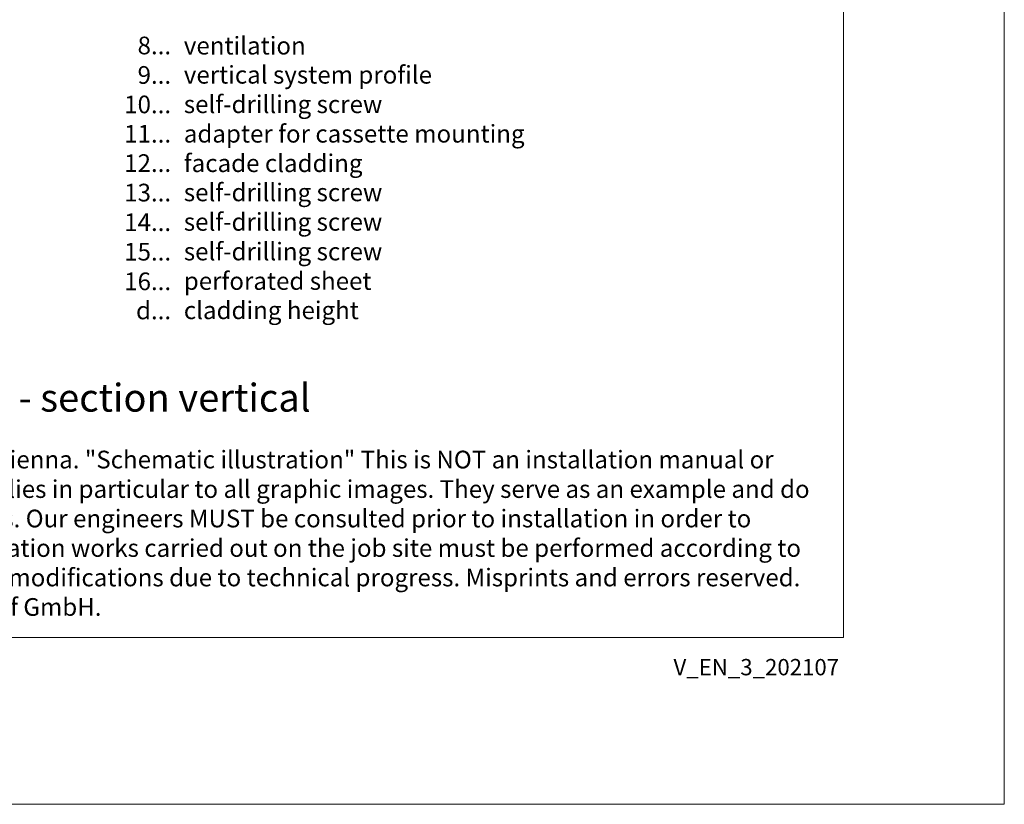
# Model space of a CAD drawing. Units: millimetres. Extents: x -1685 to 10728, y 4 to 6486.
# Drawn here: x 8663 to 8938, y 4 to 224 of the extents above; entities that cross this region are included whole.
import ezdxf

# ---------------------------------------------------------------- set-up
doc = ezdxf.new("R2010")
doc.units = ezdxf.units.MM
doc.layers.get('Defpoints').update_dxf_attribs({"lineweight": 5})
doc.layers.add('Blattrahmen_innen', color=251, linetype='Continuous', lineweight=5, true_color=0x696969)
doc.layers.add('Legende_EN', color=251, linetype='Continuous', lineweight=5)
doc.layers.add('Text_EN', color=7, linetype='Continuous')
doc.styles.get("Standard").update_dxf_attribs({"font": 'arial.ttf'})
doc.styles.add('Text-H1.9', font='arial.ttf', dxfattribs={"height": 1.9})
doc.styles.add('Text-H3', font='arial.ttf', dxfattribs={"height": 3})
doc.styles.add('Text-H5', font='arial.ttf', dxfattribs={"height": 5})

msp = doc.modelspace()

# ---------------------------------------------------------------- linework, layer by layer
at = {"layer": 'Blattrahmen_innen'}
msp.add_lwpolyline([(8452.354, 51.174), (8893.107, 51.174), (8893.107, 648.079), (8452.354, 648.079)], close=True, dxfattribs=at)
at = {"layer": 'Defpoints'}
msp.add_lwpolyline([(8407.381, 755.013), (8938.079, 755.013), (8938.079, 4.455), (8407.381, 4.455)], close=True, dxfattribs=at)

# ---------------------------------------------------------------- texts
at = {"layer": 'Legende_EN', "char_height": 4.95, "style": 'Text-H3'}
for s, width, insert, attachment_point in [('8...', 4.72883, (8704.907, 216.815), 6), ('ventilation', 145.19032, (8708.467, 219.238), 1), ('9...', 4.72883, (8704.907, 208.565), 6), ('vertical system profile', 145.19032, (8708.467, 211.093), 1), ('10...', 4.72883, (8704.907, 200.315), 6), ('self-drilling screw', 145.19032, (8708.467, 202.843), 1), ('11...', 4.72883, (8704.907, 192.108), 6), ('adapter for cassette mounting', 145.19032, (8708.467, 194.593), 1), ('12...', 4.72883, (8704.907, 183.9), 6), ('facade cladding', 145.19032, (8708.467, 186.343), 1), ('13...', 4.72883, (8704.907, 175.65), 6), ('self-drilling screw', 145.19032, (8708.467, 178.177), 1), ('14...', 4.72883, (8704.907, 167.356), 6), ('self-drilling screw', 145.19032, (8708.467, 169.926), 1), ('15...', 4.72883, (8704.907, 159.106), 6), ('self-drilling screw', 145.19032, (8708.467, 161.633), 1), ('16...', 4.72883, (8704.907, 150.812), 6), ('perforated sheet', 145.19032, (8708.467, 153.383), 1), ('d...', 4.72883, (8704.907, 142.666), 6), ('cladding height', 145.19032, (8708.467, 145.182), 1)]:
    msp.add_mtext_dynamic_manual_height_columns(s, width=width, gutter_width=1.1, heights=[0], dxfattribs=dict(at, insert=insert, attachment_point=attachment_point))
at = {"layer": 'Text_EN'}
for s, width, insert, char_height, attachment_point, style in [('parapet cladding - section vertical', 200.13481, (8574.986, 114.338), 7.81587, 7, 'Text-H5'), ('SPIDI® is a registered trademark of Slavonia Baubedarf GmbH, Vienna. "Schematic illustration" This is NOT an installation manual or mounting instruction; it merely illustrates the product. This applies in particular to all graphic images. They serve as an example and do not represent any grounds for liability, warranty, or other claims. Our engineers MUST be consulted prior to installation in order to ensure that the product is duly and properly installed. All installation works carried out on the job site must be performed according to the requirements of system suppliers! The product is subject to modifications due to technical progress. Misprints and errors reserved. Our General Terms and Conditions apply. (c) Slavonia Baubedarf GmbH.', 427.4448, (8459.658, 103.41), 4.950054, 1, 'Text-H1.9')]:
    msp.add_mtext_dynamic_manual_height_columns(s, width=width, gutter_width=1, heights=[0], dxfattribs=dict(at, insert=insert, char_height=char_height, attachment_point=attachment_point, style=style))
at = {"layer": 'Text_EN', "insert": (8891.837, 45.123), "char_height": 4.55926, "width": 40.07205, "attachment_point": 3, "line_spacing_factor": 0.963855}
msp.add_mtext('V_EN_3_202107', dxfattribs=at)

doc.saveas('drawing.dxf')
